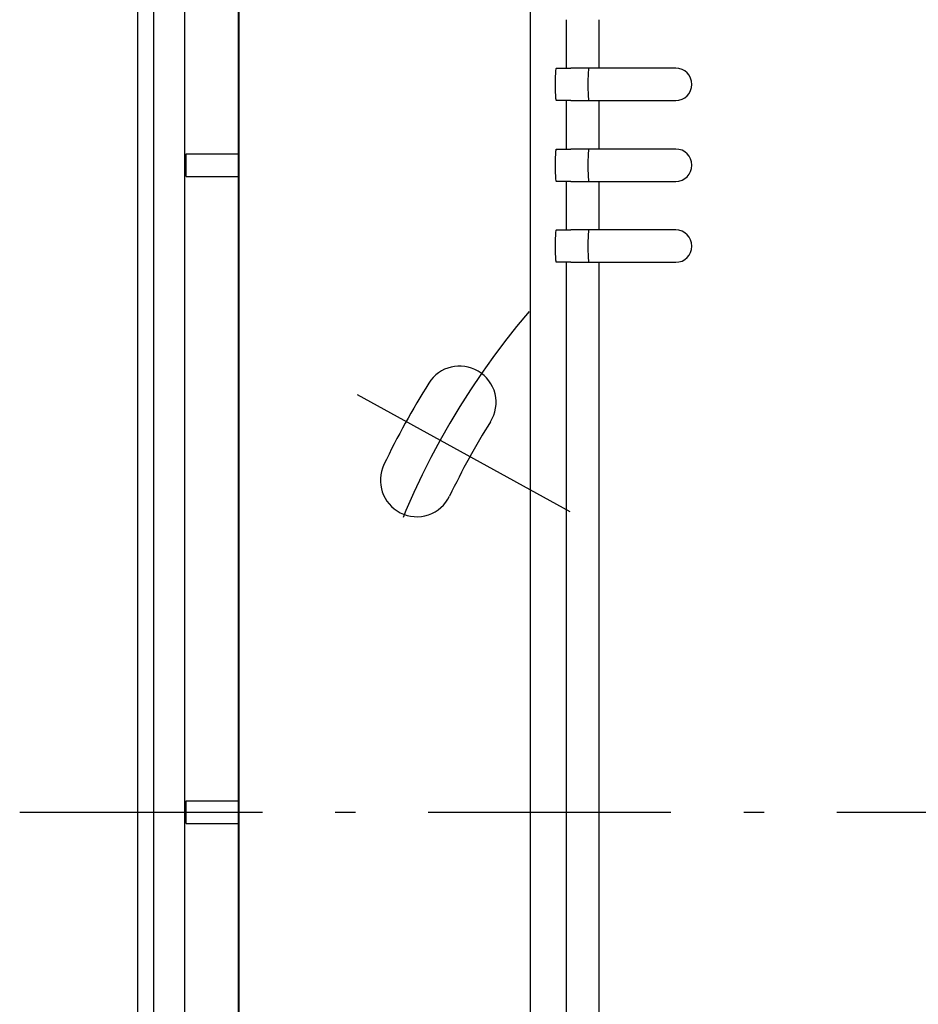
# Model space of a CAD drawing. Extents: x 30 to 833, y 30 to 544.
# Drawn here: x 430 to 485, y 342 to 403 of the extents above; entities that cross this region are included whole.
import ezdxf

# ---------------------------------------------------------------- set-up
doc = ezdxf.new("R2010")
doc.units = 0
doc.header["$LTSCALE"] = 0.5
doc.header["$MEASUREMENT"] = 0
doc.linetypes.add('CENTER', pattern=[50.5, 30, -9, 2.5, -9])
doc.layers.get('0').update_dxf_attribs({"linetype": 'CONTINUOUS'})
doc.layers.add('1', color=7, linetype='CONTINUOUS')

# ---------------------------------------------------------------- blocks, each defined once
blk = doc.blocks.new('*G6161')
at = {"layer": '1', "color": 7, "linetype": 'Continuous'}
for p, q in [((463.075743, 398.473351), (463.07495, 398.647002)), ((463.078109, 398.304979), (463.075743, 398.473351)), ((463.081972, 398.147001), (463.078109, 398.304979)), ((463.087209, 398.004214), (463.081972, 398.147001)), ((463.093669, 397.880955), (463.087209, 398.004214)), ((463.101153, 397.780976), (463.093669, 397.880955)), ((463.109431, 397.707308), (463.101153, 397.780976)), ((463.118256, 397.662191), (463.109431, 397.707308)), ((463.127357, 397.647), (463.118256, 397.662191))]:
    blk.add_line(p, q, dxfattribs=at)
blk = doc.blocks.new('*G6262')
at = {"layer": '1', "color": 7, "linetype": 'Continuous'}
for p, q in [((465.077692, 398.647002), (465.078489, 398.473351)), ((465.078489, 398.473351), (465.080854, 398.304979)), ((465.080854, 398.304979), (465.084714, 398.147001)), ((465.084714, 398.147001), (465.089955, 398.004214)), ((465.089955, 398.004214), (465.096415, 397.880955)), ((465.096415, 397.880955), (465.103899, 397.780976)), ((465.103899, 397.780976), (465.112177, 397.707308)), ((465.112177, 397.707308), (465.121002, 397.662191)), ((465.121002, 397.662191), (465.130103, 397.647))]:
    blk.add_line(p, q, dxfattribs=at)
blk = doc.blocks.new('*G6363')
at = {"layer": '1', "color": 7, "linetype": 'Continuous'}
for p, q in [((463.087209, 399.289789), (463.093669, 399.413044)), ((463.093669, 399.413044), (463.101153, 399.513024)), ((463.101153, 399.513024), (463.109431, 399.586691)), ((463.109431, 399.586691), (463.118256, 399.631808)), ((463.118256, 399.631808), (463.127357, 399.647)), ((463.07495, 398.647002), (463.075743, 398.820649)), ((463.075743, 398.820649), (463.078109, 398.989021)), ((463.078109, 398.989021), (463.081972, 399.146999)), ((463.081972, 399.146999), (463.087209, 399.289789))]:
    blk.add_line(p, q, dxfattribs=at)
blk = doc.blocks.new('*G6464')
at = {"layer": '1', "color": 7, "linetype": 'Continuous'}
for p, q in [((465.096415, 399.413044), (465.089955, 399.289789)), ((465.103899, 399.513024), (465.096415, 399.413044)), ((465.112177, 399.586691), (465.103899, 399.513024)), ((465.121002, 399.631808), (465.112177, 399.586691)), ((465.130103, 399.647), (465.121002, 399.631808)), ((465.078489, 398.820649), (465.077692, 398.647002)), ((465.080854, 398.989021), (465.078489, 398.820649)), ((465.084714, 399.146999), (465.080854, 398.989021)), ((465.089955, 399.289789), (465.084714, 399.146999))]:
    blk.add_line(p, q, dxfattribs=at)
blk = doc.blocks.new('*G6565')
at = {"layer": '1', "color": 7, "linetype": 'Continuous'}
for p, q in [((463.093669, 394.413045), (463.101153, 394.513025)), ((463.101153, 394.513025), (463.109431, 394.586692)), ((463.109431, 394.586692), (463.118256, 394.631809)), ((463.118256, 394.631809), (463.127357, 394.647001)), ((463.075743, 393.82065), (463.078109, 393.989022)), ((463.078109, 393.989022), (463.081972, 394.147)), ((463.081972, 394.147), (463.087209, 394.289787)), ((463.087209, 394.289787), (463.093669, 394.413045)), ((463.07495, 393.646999), (463.075743, 393.82065))]:
    blk.add_line(p, q, dxfattribs=at)
blk = doc.blocks.new('*G6666')
at = {"layer": '1', "color": 7, "linetype": 'Continuous'}
for p, q in [((463.075743, 393.473352), (463.07495, 393.646999)), ((463.078109, 393.30498), (463.075743, 393.473352)), ((463.081972, 393.147002), (463.078109, 393.30498)), ((463.087209, 393.004211), (463.081972, 393.147002)), ((463.093669, 392.880956), (463.087209, 393.004211)), ((463.101153, 392.780973), (463.093669, 392.880956)), ((463.109431, 392.707306), (463.101153, 392.780973)), ((463.118256, 392.662193), (463.109431, 392.707306)), ((463.127357, 392.647001), (463.118256, 392.662193))]:
    blk.add_line(p, q, dxfattribs=at)
blk = doc.blocks.new('*G6767')
at = {"layer": '1', "color": 7, "linetype": 'Continuous'}
for p, q in [((465.077692, 393.646999), (465.078489, 393.473352)), ((465.078489, 393.473352), (465.080854, 393.30498)), ((465.080854, 393.30498), (465.084714, 393.147002)), ((465.084714, 393.147002), (465.089955, 393.004211)), ((465.089955, 393.004211), (465.096415, 392.880956)), ((465.096415, 392.880956), (465.103899, 392.780973)), ((465.103899, 392.780973), (465.112177, 392.707306)), ((465.112177, 392.707306), (465.121002, 392.662193)), ((465.121002, 392.662193), (465.130103, 392.647001))]:
    blk.add_line(p, q, dxfattribs=at)
blk = doc.blocks.new('*G6868')
at = {"layer": '1', "color": 7, "linetype": 'Continuous'}
for p, q in [((465.103899, 394.513025), (465.096415, 394.413045)), ((465.112177, 394.586692), (465.103899, 394.513025)), ((465.121002, 394.631809), (465.112177, 394.586692)), ((465.130103, 394.647001), (465.121002, 394.631809)), ((465.080854, 393.989022), (465.078489, 393.82065)), ((465.084714, 394.147), (465.080854, 393.989022)), ((465.089955, 394.289787), (465.084714, 394.147)), ((465.096415, 394.413045), (465.089955, 394.289787)), ((465.078489, 393.82065), (465.077692, 393.646999))]:
    blk.add_line(p, q, dxfattribs=at)
blk = doc.blocks.new('*G6969')
at = {"layer": '1', "color": 7, "linetype": 'Continuous'}
for p, q in [((463.101153, 389.513026), (463.109431, 389.586693)), ((463.109431, 389.586693), (463.118256, 389.631807)), ((463.118256, 389.631807), (463.127357, 389.646998)), ((463.075743, 388.820647), (463.078109, 388.989019)), ((463.078109, 388.989019), (463.081972, 389.147001)), ((463.081972, 389.147001), (463.087209, 389.289788)), ((463.087209, 389.289788), (463.093669, 389.413043)), ((463.093669, 389.413043), (463.101153, 389.513026)), ((463.07495, 388.647), (463.075743, 388.820647))]:
    blk.add_line(p, q, dxfattribs=at)
blk = doc.blocks.new('*G7070')
at = {"layer": '1', "color": 7, "linetype": 'Continuous'}
for p, q in [((463.075743, 388.473353), (463.07495, 388.647)), ((463.078109, 388.304981), (463.075743, 388.473353)), ((463.081972, 388.146999), (463.078109, 388.304981)), ((463.087209, 388.004212), (463.081972, 388.146999)), ((463.093669, 387.880954), (463.087209, 388.004212)), ((463.101153, 387.780974), (463.093669, 387.880954)), ((463.109431, 387.707307), (463.101153, 387.780974)), ((463.118256, 387.662194), (463.109431, 387.707307)), ((463.127357, 387.647002), (463.118256, 387.662194))]:
    blk.add_line(p, q, dxfattribs=at)
blk = doc.blocks.new('*G7171')
at = {"layer": '1', "color": 7, "linetype": 'Continuous'}
for p, q in [((465.112177, 389.586693), (465.103899, 389.513026)), ((465.121002, 389.631807), (465.112177, 389.586693)), ((465.130103, 389.646998), (465.121002, 389.631807)), ((465.080854, 388.989019), (465.078489, 388.820647)), ((465.084714, 389.147001), (465.080854, 388.989019)), ((465.089955, 389.289788), (465.084714, 389.147001)), ((465.096415, 389.413043), (465.089955, 389.289788)), ((465.103899, 389.513026), (465.096415, 389.413043)), ((465.078489, 388.820647), (465.077692, 388.647))]:
    blk.add_line(p, q, dxfattribs=at)
blk = doc.blocks.new('*G7272')
at = {"layer": '1', "color": 7, "linetype": 'Continuous'}
for p, q in [((465.077692, 388.647), (465.078489, 388.473353)), ((465.078489, 388.473353), (465.080854, 388.304981)), ((465.080854, 388.304981), (465.084714, 388.146999)), ((465.084714, 388.146999), (465.089955, 388.004212)), ((465.089955, 388.004212), (465.096415, 387.880954)), ((465.096415, 387.880954), (465.103899, 387.780974)), ((465.103899, 387.780974), (465.112177, 387.707307)), ((465.112177, 387.707307), (465.121002, 387.662194)), ((465.121002, 387.662194), (465.130103, 387.647002))]:
    blk.add_line(p, q, dxfattribs=at)

msp = doc.modelspace()

# ---------------------------------------------------------------- linework, layer by layer
at = {"layer": '1', "color": 7, "linetype": 'Continuous'}
for p, q in [((437.252715, 243.147), (437.252715, 464.147001)), ((438.252715, 243.147), (438.252715, 464.146995)), ((440.152715, 464.146995), (440.152715, 243.147)), ((443.471814, 461.730823), (443.471814, 242.262592)), ((443.505649, 458.649928), (443.505649, 242.150625)), ((461.502717, 442.649743), (461.502717, 282.644257)), ((463.76174, 399.642578), (463.76174, 402.642578)), ((465.758999, 402.642578), (465.758999, 399.642578)), ((463.127357, 399.647), (464.023774, 399.647)), ((466.021033, 399.647), (464.023774, 399.647)), ((470.502715, 399.647), (466.021033, 399.647)), ((464.023774, 397.647), (463.127357, 397.647)), ((463.76174, 394.642578), (463.76174, 397.642578)), ((464.023774, 397.647), (466.021033, 397.647)), ((465.758999, 397.642578), (465.758999, 394.642578)), ((466.021033, 397.647), (470.502715, 397.647)), ((463.127357, 394.647001), (464.023774, 394.647)), ((466.021033, 394.647), (464.023774, 394.647)), ((470.502715, 394.647), (466.021033, 394.647)), ((440.254544, 392.946996), (440.254544, 394.346998)), ((440.254544, 394.346998), (443.505649, 394.346998)), ((440.254544, 392.946996), (443.505649, 392.946996)), ((464.023774, 392.647), (463.127357, 392.647001)), ((463.76174, 389.642578), (463.76174, 392.642578)), ((464.023774, 392.647), (466.021033, 392.647)), ((465.758999, 392.642578), (465.758999, 389.642578)), ((466.021033, 392.647), (470.502715, 392.647)), ((463.127357, 389.646998), (464.023774, 389.647)), ((466.021033, 389.647), (464.023774, 389.647)), ((470.502715, 389.647), (466.021033, 389.647)), ((464.023774, 387.647), (463.127357, 387.647002)), ((463.76174, 284.898848), (463.76174, 387.642578)), ((464.023774, 387.647), (466.021033, 387.647)), ((465.758999, 387.642578), (465.758999, 282.901598)), ((466.021033, 387.647), (470.502715, 387.647)), ((440.254544, 352.946998), (440.254544, 354.346999)), ((440.254544, 354.346999), (443.505649, 354.346999)), ((440.254544, 352.946998), (443.505649, 352.946998))]:
    msp.add_line(p, q, dxfattribs=at)
at = {"layer": '1', "color": 7, "linetype": 'CENTER'}
for p, q in [((463.970361, 372.221005), (448.840345, 380.55287)), ((429.960654, 353.647001), (562.25258, 353.647001))]:
    msp.add_line(p, q, dxfattribs=at)
at = {"layer": '1', "color": 7, "linetype": 'Continuous'}
for centre, radius, start, end in [((470.502715, 398.647), 1, 0, 90), ((470.502715, 398.647), 1, -90, 0), ((470.502715, 393.647), 1, 0, 90), ((470.502715, 393.647), 1, -90, 0), ((470.502715, 388.647), 1, 0, 90), ((470.502715, 388.647), 1, -90, 0), ((457.151934, 378.983902), 2.25, 59.48659, 147.873661), ((457.151934, 378.983902), 2.25, -32.126339, 59.48659), ((497.505649, 353.644206), 49.9, 147.873661, 154.487806), ((497.505649, 353.644206), 45.4, 147.873661, 154.487806), ((454.501827, 374.167213), 2.25, 154.487806, -117.125124), ((454.501827, 374.167213), 2.25, -117.125124, -25.512194)]:
    msp.add_arc(centre, radius, start, end, dxfattribs=at)
at = {"layer": '1', "color": 7, "linetype": 'CENTER'}
msp.add_arc((497.699303, 353.647001), 47.671271, 139.500889, 162.791228, dxfattribs=at)

# ---------------------------------------------------------------- block references
at = {"color": 7, "linetype": 'Continuous'}
for name in ['*G6363', '*G6464', '*G6161', '*G6262', '*G6565', '*G6868', '*G6666', '*G6767', '*G6969', '*G7171', '*G7070', '*G7272']:
    msp.add_blockref(name, (0, 0), dxfattribs=at)

doc.saveas('drawing.dxf')
